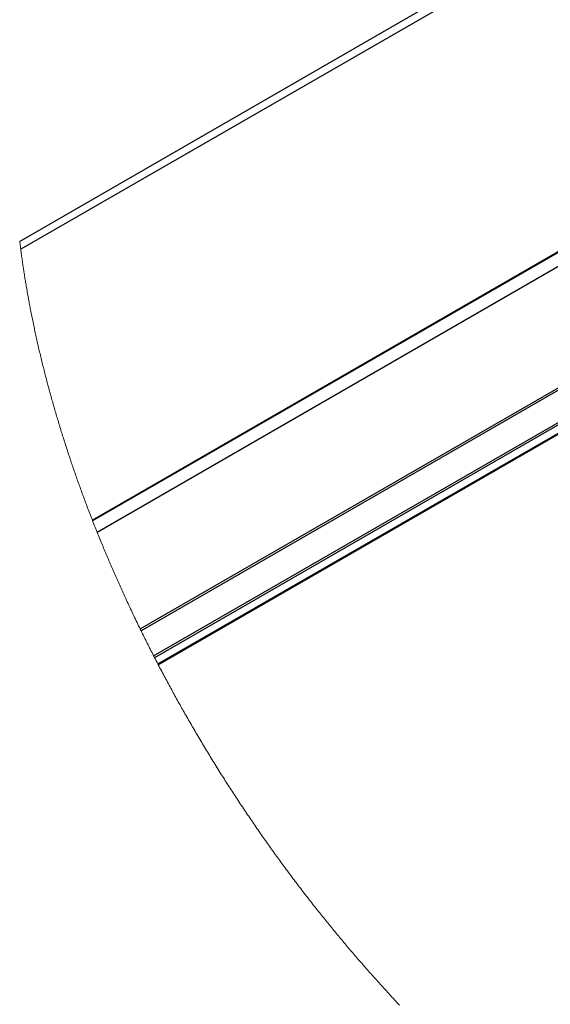
# Paper-space layout 'SHEET 2' of a CAD drawing. Units: inches. Extents: x 0.1 to 10.8, y 0.2 to 8.4.
# Drawn here: x 6.7 to 7, y 6 to 6.5 of the extents above; entities that cross this region are included whole.
import ezdxf

# ---------------------------------------------------------------- set-up
doc = ezdxf.new("R2010")
doc.units = ezdxf.units.IN
doc.header["$MEASUREMENT"] = 0

psp = doc.layouts.new('SHEET 2')

# ---------------------------------------------------------------- linework, layer by layer
at = {"color": 7, "linetype": 'Continuous', "lineweight": 25}
for p, q in [((8.09915095, 7.19785413), (6.72552381, 6.4048761)), ((8.10565041, 7.19721051), (6.726043, 6.40078007)), ((8.10588288, 7.03429711), (6.76343533, 6.25931859)), ((6.76590322, 6.25307736), (8.10591685, 7.02665078)), ((8.10591685, 7.02649522), (6.76595386, 6.25295107)), ((6.7977786, 6.18388134), (8.10590495, 6.93904662))]:
    psp.add_line(p, q, dxfattribs=at)
at = {"color": 8, "linetype": 'Continuous', "lineweight": 25}
for p, q in [((8.10588288, 7.03391046), (6.76355853, 6.25900306)), ((6.78835899, 6.20254268), (8.10590495, 6.96314578)), ((8.10590495, 6.96193291), (6.78882148, 6.20159681)), ((6.79533966, 6.1885974), (8.10590495, 6.94517072)), ((8.10590495, 6.94380986), (6.79587899, 6.18754792)), ((6.79755273, 6.18431474), (8.10590495, 6.9396104))]:
    psp.add_line(p, q, dxfattribs=at)
at = {"color": 7, "linetype": 'Continuous', "lineweight": 18, "flags": 128}
psp.add_lwpolyline([(6.72552381, 6.4048761), (6.72560789, 6.40419376), (6.72569296, 6.40351129), (6.725779, 6.40282868), (6.72586602, 6.40214594), (6.72595402, 6.40146307), (6.726043, 6.40078007), (6.72613823, 6.40005653), (6.72623445, 6.39933285), (6.72633203, 6.39860903), (6.72643059, 6.39788507), (6.72653012, 6.39716097), (6.72663083, 6.39643674), (6.72672685, 6.39575376), (6.72682365, 6.39507067), (6.72692162, 6.39438746), (6.72702038, 6.39370414), (6.72712011, 6.3930207), (6.72722082, 6.39233715), (6.72732251, 6.39165348), (6.72742517, 6.39096971), (6.72752881, 6.39028583), (6.72763344, 6.38960184), (6.72773688, 6.38892996), (6.7278415, 6.38825798), (6.72794691, 6.3875859), (6.72805329, 6.38691373), (6.7281626, 6.38622923), (6.7282727, 6.38554463), (6.72838377, 6.38485994), (6.72849583, 6.38417514), (6.72860886, 6.38349026), (6.72872071, 6.38281751), (6.72883355, 6.38214467), (6.72894736, 6.38147175), (6.72906195, 6.38079874), (6.72919962, 6.37999743), (6.72933846, 6.379196), (6.72947868, 6.37839445), (6.72962006, 6.37759279), (6.72976282, 6.37679102), (6.72990694, 6.37598913), (6.73003111, 6.37530322), (6.73015607, 6.37461723), (6.7302822, 6.37393116), (6.73040912, 6.37324502), (6.73053701, 6.3725588), (6.73066353, 6.37188478), (6.73079084, 6.37121068), (6.73091912, 6.37053652), (6.73104819, 6.36986228), (6.73120326, 6.36905955), (6.73135931, 6.36825672), (6.73151673, 6.36745381), (6.73167533, 6.36665082), (6.73183529, 6.36584774), (6.73199643, 6.36504459), (6.73215893, 6.36424135), (6.73232261, 6.36343804), (6.73248746, 6.36263466), (6.73265348, 6.36183121), (6.73282088, 6.36102769), (6.73298944, 6.36022411), (6.7331496, 6.35946638), (6.73331074, 6.3587086), (6.73347305, 6.35795077), (6.73363633, 6.35719288), (6.7338008, 6.35643495), (6.73396838, 6.35566757), (6.73413715, 6.35490014), (6.73430708, 6.35413268), (6.734478, 6.35336516), (6.73464989, 6.35259761), (6.73482315, 6.35183001), (6.73499739, 6.35106238), (6.7351728, 6.35029472), (6.7353576, 6.34949046), (6.73554376, 6.34868617), (6.7357311, 6.34788184), (6.73591962, 6.34707749), (6.7361093, 6.3462731), (6.73630036, 6.3454687), (6.73649239, 6.34466427), (6.73668579, 6.34385982), (6.73688017, 6.34305534), (6.73707592, 6.34225085), (6.73727284, 6.34144635), (6.73747094, 6.34064183), (6.73765887, 6.33988328), (6.73784777, 6.33912472), (6.73803765, 6.33836616), (6.73822871, 6.33760759), (6.73842074, 6.33684902), (6.73862568, 6.33604447), (6.7388316, 6.33523994), (6.73903889, 6.3344354), (6.73924735, 6.33363087), (6.73945678, 6.33282634), (6.73966759, 6.33202184), (6.73986725, 6.33126331), (6.74006808, 6.3305048), (6.74026989, 6.3297463), (6.74047288, 6.32898782), (6.74067664, 6.32822936), (6.74088158, 6.32747093), (6.7410875, 6.32671251), (6.74129459, 6.32595412), (6.74150247, 6.32519576), (6.74171151, 6.32443743), (6.74191782, 6.32369266), (6.74212511, 6.32294793), (6.74233337, 6.32220323), (6.74254261, 6.32145857), (6.74275948, 6.320691), (6.74297713, 6.31992347), (6.74319596, 6.319156), (6.74341576, 6.31838856), (6.74363674, 6.31762116), (6.74385869, 6.31685383), (6.74408162, 6.31608653), (6.74430553, 6.31531929), (6.74454136, 6.31451558), (6.74477818, 6.31371191), (6.74501617, 6.31290832), (6.74525533, 6.3121048), (6.74549547, 6.31130134), (6.74573698, 6.31049795), (6.74597946, 6.30969464), (6.74622293, 6.30889139), (6.74646776, 6.30808823), (6.74671357, 6.30728514), (6.74696055, 6.30648214), (6.74720852, 6.30567922), (6.74744338, 6.30492226), (6.74767921, 6.30416538), (6.74791622, 6.30340858), (6.74815402, 6.30265186), (6.74839279, 6.30189523), (6.7486472, 6.30109282), (6.74890259, 6.30029052), (6.74915916, 6.29948832), (6.7494169, 6.29868622), (6.74967562, 6.29788423), (6.74993531, 6.29708234), (6.75018132, 6.29632638), (6.7504283, 6.29557052), (6.75067626, 6.29481476), (6.7509252, 6.29405909), (6.75117492, 6.29330353), (6.75142582, 6.29254809), (6.7516775, 6.29179275), (6.75193015, 6.29103752), (6.75218378, 6.29028239), (6.75243839, 6.2895274), (6.75268948, 6.28878598), (6.75294136, 6.28804469), (6.75319421, 6.2873035), (6.75344804, 6.28656244), (6.75372298, 6.28576231), (6.7539991, 6.28496232), (6.7542762, 6.28416247), (6.75455448, 6.28336276), (6.75483373, 6.28256321), (6.75511415, 6.2817638), (6.75537932, 6.28101021), (6.75564547, 6.28025675), (6.75591259, 6.27950343), (6.7561807, 6.27875026), (6.75644978, 6.27799723), (6.75671964, 6.27724434), (6.75699048, 6.27649161), (6.7572623, 6.27573901), (6.7575351, 6.27498657), (6.75780868, 6.27423427), (6.75807835, 6.27349556), (6.7583488, 6.272757), (6.75862022, 6.27201859), (6.75889263, 6.27128034), (6.75917071, 6.27052882), (6.75944976, 6.26977747), (6.75972979, 6.26902627), (6.76001061, 6.26827524), (6.7602924, 6.26752439), (6.76057009, 6.2667871), (6.76084855, 6.26604998), (6.761128, 6.26531304), (6.76140823, 6.26457625), (6.76174301, 6.26369935), (6.76207898, 6.2628227), (6.7624163, 6.26194629), (6.76275461, 6.26107014), (6.76309429, 6.26019423), (6.76343533, 6.25931859), (6.76355853, 6.25900306), (6.76388999, 6.25815577), (6.76422263, 6.25730875), (6.76455664, 6.25646195), (6.76489142, 6.25561543), (6.76522758, 6.25476914), (6.76556491, 6.25392313), (6.76590322, 6.25307736), (6.76595386, 6.25295107), (6.76628943, 6.2521155), (6.76662618, 6.25128019), (6.76696409, 6.25044514), (6.76730299, 6.24961036), (6.76764305, 6.24877585), (6.76798429, 6.24794161), (6.76830676, 6.24715529), (6.7686304, 6.2463692), (6.76895502, 6.24558338), (6.76928042, 6.2447978), (6.769607, 6.24401247), (6.76993435, 6.24322739), (6.77026269, 6.24244258), (6.770592, 6.24165802), (6.77092229, 6.24087371), (6.77125355, 6.24008967), (6.77157974, 6.2393199), (6.7719069, 6.23855037), (6.77223484, 6.2377811), (6.77256376, 6.2370121), (6.77289972, 6.23622938), (6.77323646, 6.23544695), (6.77357418, 6.23466479), (6.77391288, 6.2338829), (6.77425236, 6.2331013), (6.77458676, 6.23233394), (6.77492213, 6.23156684), (6.77525829, 6.23080003), (6.77559542, 6.2300335), (6.77594038, 6.22925161), (6.77628631, 6.22847002), (6.77663303, 6.22768873), (6.77698072, 6.22690774), (6.7773292, 6.22612705), (6.77767865, 6.22534666), (6.77802908, 6.22456658), (6.77837971, 6.22378851), (6.77873112, 6.22301076), (6.77908351, 6.22223332), (6.77943687, 6.22145618), (6.77979102, 6.22067936), (6.78013989, 6.21991673), (6.78048934, 6.2191544), (6.78083997, 6.21839239), (6.78119118, 6.21763069), (6.78161064, 6.21672431), (6.78203128, 6.2158184), (6.78245309, 6.21491293), (6.78287607, 6.2140079), (6.78330022, 6.21310336), (6.78372575, 6.21219927), (6.78415225, 6.21129564), (6.78458012, 6.2103925), (6.78500916, 6.20948983), (6.78543938, 6.20858764), (6.78587097, 6.20768592), (6.78630353, 6.20678469), (6.78671243, 6.2059354), (6.78712251, 6.20508656), (6.78753356, 6.20423817), (6.78794579, 6.2033902), (6.78835899, 6.20254268), (6.78859014, 6.20206968), (6.78882148, 6.20159681), (6.78922314, 6.20077822), (6.78962579, 6.19996005), (6.79002941, 6.1991423), (6.79043401, 6.19832501), (6.79083939, 6.19750813), (6.79123871, 6.19670627), (6.79163881, 6.19590481), (6.79203989, 6.1951038), (6.79244175, 6.19430321), (6.792853, 6.19348673), (6.79326503, 6.19267071), (6.79367804, 6.19185513), (6.79409203, 6.19104001), (6.79450699, 6.19022534), (6.79492274, 6.18941113), (6.79533966, 6.1885974), (6.79560913, 6.18807256), (6.79587899, 6.18754792), (6.79629591, 6.18673891), (6.79671401, 6.18593037), (6.79713288, 6.18512232), (6.79755273, 6.18431474), (6.7977786, 6.18388134), (6.79822368, 6.18302885), (6.79866993, 6.18217692), (6.79911697, 6.18132551), (6.79956517, 6.18047463), (6.80001436, 6.17962432), (6.80046472, 6.17877457), (6.80089005, 6.17797385), (6.80131635, 6.17717364), (6.80174364, 6.17637393), (6.8021717, 6.1755747), (6.80260075, 6.17477599), (6.80303057, 6.17397777), (6.80346138, 6.17318006), (6.80389296, 6.17238286), (6.80432553, 6.17158617), (6.80475887, 6.17079), (6.80518557, 6.17000855), (6.80561285, 6.16922761), (6.80604112, 6.16844715), (6.80647016, 6.16766721), (6.80690898, 6.16687168), (6.80734859, 6.16607668), (6.80778917, 6.16528222), (6.80823053, 6.1644883), (6.80867287, 6.16369491), (6.809116, 6.16290207), (6.80953448, 6.16215503), (6.80995394, 6.16140848), (6.81037399, 6.16066242), (6.81079482, 6.15991685), (6.81121643, 6.15917177), (6.81168791, 6.15834079), (6.81216037, 6.15751042), (6.81263361, 6.15668069), (6.81310802, 6.15585159), (6.81358322, 6.1550231), (6.81405919, 6.15419525), (6.81453634, 6.15336804), (6.81501427, 6.15254146), (6.81549318, 6.15171554), (6.81597307, 6.15089023), (6.81645374, 6.15006558), (6.81693539, 6.14924159), (6.81741802, 6.14841827), (6.81790142, 6.14759557), (6.81838581, 6.14677354), (6.81887117, 6.14595219), (6.81938039, 6.14509242), (6.81989079, 6.1442334), (6.82040216, 6.14337509), (6.82091451, 6.14251754), (6.82142784, 6.14166075), (6.82194195, 6.14080469), (6.82243376, 6.13998823), (6.82292636, 6.13917248), (6.82341994, 6.13835739), (6.82391449, 6.13754303), (6.82440983, 6.13672934), (6.82490595, 6.13591637), (6.82540304, 6.13510409), (6.82590092, 6.13429252), (6.82642344, 6.13344304), (6.82694694, 6.13259436), (6.82747141, 6.13174647), (6.82799667, 6.13089938), (6.8285231, 6.13005305), (6.82905031, 6.12920753), (6.8295785, 6.12836281), (6.83010766, 6.1275189), (6.83063761, 6.12667577), (6.83116854, 6.12583347), (6.83170045, 6.12499198), (6.83223333, 6.1241513), (6.83273649, 6.12335941), (6.83324053, 6.12256827), (6.83374535, 6.12177784), (6.83425095, 6.12098815), (6.83475734, 6.12019922), (6.83527086, 6.11940124), (6.83578516, 6.11860404), (6.83630035, 6.1178076), (6.83681632, 6.11701192), (6.83733307, 6.11621704), (6.8378506, 6.11542292), (6.83836901, 6.11462959), (6.8388882, 6.11383704), (6.83943302, 6.11300757), (6.83997861, 6.11217899), (6.84052518, 6.11135128), (6.84107253, 6.11052444), (6.84162077, 6.10969847), (6.84216988, 6.10887338), (6.84271987, 6.10804917), (6.84327075, 6.10722584), (6.8438224, 6.10640342), (6.84437494, 6.1055819), (6.84492836, 6.10476126), (6.84548255, 6.10394153), (6.84600585, 6.10316946), (6.84653004, 6.1023982), (6.8470548, 6.10162774), (6.84758035, 6.10085812), (6.84810668, 6.1000893), (6.84866577, 6.09927477), (6.84922554, 6.09846117), (6.84978619, 6.0976485), (6.85034772, 6.09683676), (6.85091004, 6.09602594), (6.85147313, 6.09521608), (6.85200484, 6.09445335), (6.85253724, 6.09369148), (6.85307041, 6.09293043), (6.85360418, 6.09217022), (6.85413882, 6.09141086), (6.85467405, 6.09065238), (6.85520996, 6.08989474), (6.85574666, 6.08913795), (6.85628404, 6.08838201), (6.8568221, 6.08762695), (6.85735127, 6.08688622), (6.85788112, 6.08614632), (6.85841156, 6.08540725), (6.85894278, 6.08466904), (6.85949092, 6.08390897), (6.86003983, 6.08314981), (6.86058944, 6.08239155), (6.86113982, 6.0816342), (6.86169079, 6.08087775), (6.86224245, 6.08012223), (6.86279489, 6.07936764), (6.86334801, 6.07861395), (6.86392812, 6.07782536), (6.86450901, 6.07703779), (6.86509068, 6.07625125), (6.86567304, 6.07546572), (6.86625618, 6.07468123), (6.86684001, 6.07389777), (6.86742461, 6.07311534), (6.8680099, 6.07233393), (6.86859598, 6.0715536), (6.86918283, 6.07077427), (6.86977027, 6.06999602), (6.8703585, 6.06921881), (6.87091377, 6.068487), (6.87146973, 6.0677561), (6.87202627, 6.06702617), (6.87258341, 6.06629717), (6.87314122, 6.06556913), (6.87373345, 6.06479801), (6.87432647, 6.06402795), (6.87492017, 6.06325898), (6.87551455, 6.0624911), (6.87610962, 6.06172431), (6.87670538, 6.06095859), (6.87726769, 6.06023764), (6.87783059, 6.05951763), (6.87839417, 6.05879863), (6.87895835, 6.05808061), (6.8795231, 6.05736357), (6.88008845, 6.05664752), (6.88065438, 6.05593246), (6.8812209, 6.05521837), (6.8817881, 6.05450531), (6.88235579, 6.05379323), (6.8829139, 6.05309483), (6.88347269, 6.05239739), (6.88403188, 6.05170095), (6.88459175, 6.05100547), (6.88511045, 6.05036259), (6.88562955, 6.04972056), (6.88614923, 6.04907934), (6.8866693, 6.048439), (6.88718987, 6.04779949), (6.88771092, 6.04716082), (6.88823246, 6.04652302), (6.8888066, 6.0458224), (6.88938134, 6.04512281), (6.88995665, 6.04442427), (6.89053246, 6.04372678), (6.89110895, 6.04303032), (6.89168583, 6.0423349), (6.8922633, 6.04164054), (6.89284136, 6.04094721), (6.8934199, 6.0402549), (6.89399903, 6.03956362), (6.89456829, 6.03888569), (6.89513813, 6.03820873), (6.89570836, 6.03753275), (6.89627919, 6.03685773), (6.89686076, 6.03617143), (6.89744292, 6.03548611), (6.89802557, 6.03480178), (6.89860881, 6.03411841), (6.89919244, 6.03343603), (6.8997661, 6.0327668), (6.90034024, 6.03209847), (6.90091487, 6.03143105), (6.90149, 6.03076458), (6.90207724, 6.03008542), (6.90266508, 6.02940719), (6.9032533, 6.02872992), (6.90384192, 6.02805357), (6.90443102, 6.02737816), (6.90502061, 6.02670365), (6.90561069, 6.02603006), (6.90620713, 6.02535051), (6.90680406, 6.0246719), (6.90740147, 6.02399418), (6.90799928, 6.02331737), (6.90859748, 6.02264147), (6.90919616, 6.02196646), (6.90979524, 6.02129234), (6.91039481, 6.02061908), (6.91102332, 6.01991472), (6.91165222, 6.01921131), (6.9122816, 6.01850884), (6.91291138, 6.01780731), (6.91354165, 6.01710672), (6.91417241, 6.01640703), (6.91480346, 6.01570827), (6.915435, 6.01501044), (6.91606693, 6.01431349), (6.91669925, 6.01361744), (6.91733206, 6.01292227), (6.91796517, 6.01222798), (6.91856248, 6.0115742), (6.91916009, 6.01092115), (6.9197581, 6.01026888), (6.92035649, 6.00961737), (6.92095518, 6.00896662), (6.92159043, 6.00827722), (6.92222608, 6.00758868), (6.92286211, 6.00690096), (6.92349844, 6.00621408)], dxfattribs=at)

doc.saveas('drawing.dxf')
